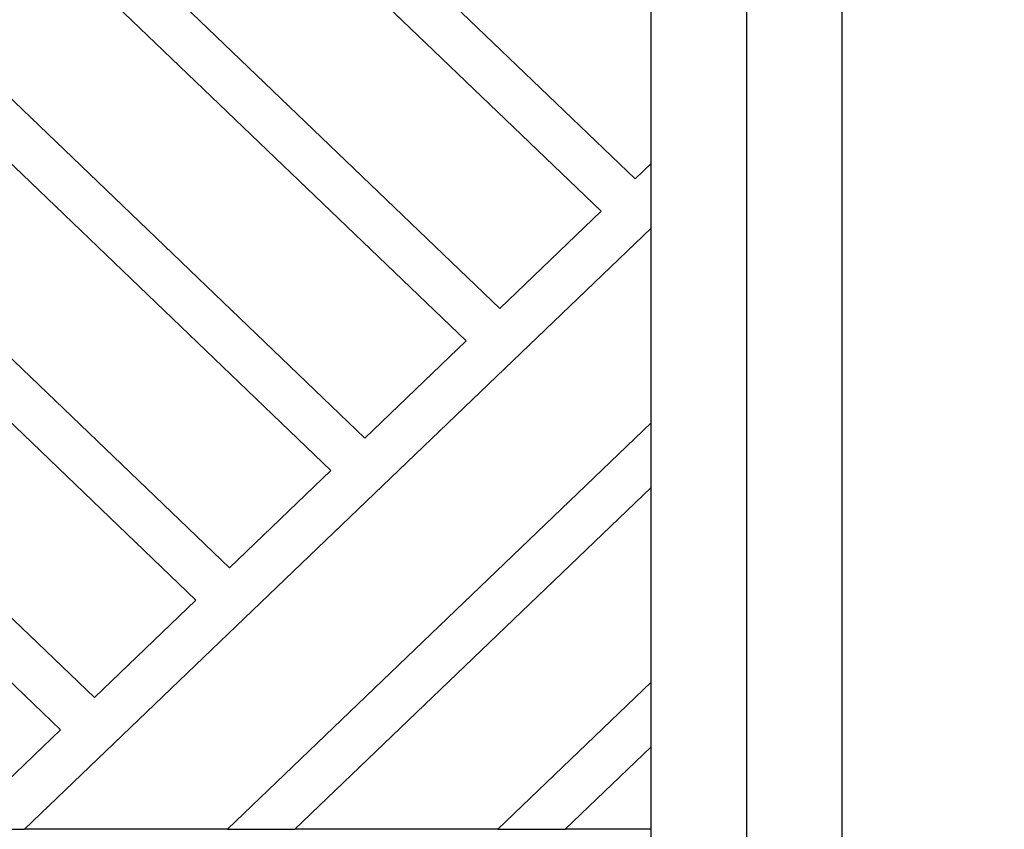
# Model space of a CAD drawing. Extents: x 451595 to 535460, y 159566 to 333691.
# Drawn here: x 465898 to 466046, y 316831 to 316953 of the extents above; entities that cross this region are included whole.
import ezdxf

# ---------------------------------------------------------------- set-up
doc = ezdxf.new("R2010")
doc.units = 0
doc.header["$LTSCALE"] = 1000
doc.layers.add('A-E-PATTERN', color=157, linetype='Continuous')
doc.layers.add('A-E-WINDOW', color=4, linetype='Continuous')

# ---------------------------------------------------------------- blocks, each defined once
blk = doc.blocks.new('rfd')
at = {"layer": 'A-E-PATTERN'}
for p, q in [((5973544.49, -328290.2), (5973544.5, -327530.33)), ((5973544.49, -328241.13), (5973544.5, -327530.33)), ((5973544.49, -328228.03), (5973544.5, -327592.5)), ((5973544.49, -328228.03), (5973544.5, -327592.5)), ((5973502.22, -328154.44), (5973342.9, -328001.57)), ((5973486.95, -328169.09), (5973342.9, -328030.88)), ((5973486.95, -328169.09), (5973342.9, -328030.88)), ((5973481.85, -328173.97), (5973342.9, -328040.65)), ((5973527.68, -328130.01), (5973453.85, -328059.18)), ((5973527.68, -328130.01), (5973453.85, -328059.18)), ((5973522.58, -328134.9), (5973448.76, -328064.07)), ((5973466.58, -328188.63), (5973342.89, -328069.96)), ((5973466.58, -328188.63), (5973342.89, -328069.96)), ((5973461.49, -328193.51), (5973342.89, -328079.73)), ((5973507.31, -328149.55), (5973433.49, -328078.72)), ((5973507.31, -328149.55), (5973433.49, -328078.72)), ((5973530.09, -328127.69), (5973530.09, -328103.03)), ((5973446.22, -328208.17), (5973342.89, -328109.03)), ((5973446.22, -328208.17), (5973342.89, -328109.03)), ((5973530.09, -328127.69), (5973527.68, -328130.01)), ((5973530.09, -328137.46), (5973530.09, -328127.69)), ((5973527.68, -328130.01), (5973527.68, -328130.01)), ((5973522.58, -328134.9), (5973507.31, -328149.55)), ((5973530.09, -328137.46), (5973435.69, -328228.03)), ((5973530.09, -328137.46), (5973435.69, -328228.03)), ((5973530.09, -328166.77), (5973530.09, -328137.46)), ((5973530.09, -328137.46), (5973530.09, -328137.46)), ((5973507.31, -328149.55), (5973507.31, -328149.55)), ((5973502.22, -328154.44), (5973486.95, -328169.09)), ((5973530.09, -328166.77), (5973466.24, -328228.03)), ((5973530.09, -328176.54), (5973530.09, -328166.77)), ((5973486.95, -328169.09), (5973486.95, -328169.09)), ((5973481.85, -328173.97), (5973466.58, -328188.63)), ((5973530.09, -328176.54), (5973476.42, -328228.03)), ((5973530.09, -328176.54), (5973476.42, -328228.03)), ((5973530.09, -328205.85), (5973530.09, -328176.54)), ((5973530.09, -328176.54), (5973530.09, -328176.54)), ((5973466.58, -328188.63), (5973466.58, -328188.63)), ((5973461.49, -328193.51), (5973446.22, -328208.17)), ((5973441.12, -328213.05), (5973425.85, -328198.4)), ((5973530.09, -328205.85), (5973506.97, -328228.03)), ((5973530.09, -328215.62), (5973530.09, -328205.85)), ((5973446.22, -328208.17), (5973446.22, -328208.17)), ((5973441.12, -328213.05), (5973425.51, -328228.03)), ((5973530.09, -328215.62), (5973517.15, -328228.03)), ((5973530.09, -328215.62), (5973517.15, -328228.03)), ((5973530.09, -328215.62), (5973530.09, -328215.62)), ((5973530.09, -328228.03), (5973530.09, -328215.62)), ((5973425.51, -328228.03), (5973435.69, -328228.03)), ((5973466.24, -328228.03), (5973435.69, -328228.03)), ((5973435.69, -328228.03), (5973435.69, -328228.03)), ((5973466.24, -328228.03), (5973476.42, -328228.03)), ((5973476.42, -328228.03), (5973476.42, -328228.03)), ((5973506.97, -328228.03), (5973476.42, -328228.03)), ((5973506.97, -328228.03), (5973517.15, -328228.03)), ((5973517.15, -328228.03), (5973517.15, -328228.03)), ((5973530.09, -328228.03), (5973517.15, -328228.03)), ((5973530.09, -328234.94), (5973530.09, -328228.03))]:
    blk.add_line(p, q, dxfattribs=at)
at = {"layer": 'A-E-WINDOW'}
blk.add_line((5973558.89, -328290.2), (5973558.9, -327530.33), dxfattribs=at)
blk.add_line((5973558.89, -328290.2), (5973558.9, -327530.33), dxfattribs=at)
blk = doc.blocks.new('5555y8')
at = {"layer": 'A-E-PATTERN', "linetype": 'Continuous'}
h = blk.add_hatch(dxfattribs=at)
h.set_pattern_fill('AR-CONC', color=256, scale=150, style=0)
h.set_pattern_definition([(50, (-2877938.74, -148865.54), (273.277003, -23.908628), [28.575, -314.325]), (355, (-2877938.74, -148865.54), (-52.86424, 286.584964), [22.86, -251.46]), (100.451, (-2877915.97, -148867.53), (220.413752, 262.675032), [24.285, -267.135]), (46.1842, (-2877938.74, -148789.34), (406.61856, -63.06349), [42.8625, -471.4875]), (96.6356, (-2877904.85, -148794.6), (356.10635, 371.138334), [36.4275, -400.7025]), (351.184, (-2877938.74, -148789.34), (356.10691, 371.137677), [34.29, -377.19]), (21, (-2877900.64, -148808.39), (227.42232, -153.398278), [28.575, -314.325]), (326, (-2877900.64, -148808.39), (92.703043, 276.28195), [22.86, -251.46]), (71.4514, (-2877881.7, -148821.17), (320.124736, 122.884287), [24.285, -267.135]), (37.5, (-2877938.74, -148865.54), (4.632905, 126.8325583), [0, -248.412, 0, -255.27, 0, -252.4125]), (7.5, (-2877938.74, -148865.54), (100.229494, 150.270862), [0, -145.542, 0, -242.697, 0, -96.2025]), (327.5, (-2878023.7, -148865.54), (203.3858928, -8.593116), [0, -95.25, 0, -297.18, 0, -394.335]), (317.5, (-2878061.8, -148865.54), (222.193772, 38.139737), [0, -123.825, 0, -197.358, 0, -280.035])])
h.paths.add_polyline_path([(850, 4100), (150, 4100), (150, -1000), (850, -1000)])
h.paths.add_polyline_path([(510, 2076.01), (608, 2076.01), (608, 2076.01), (644, 2076.01), (644, 2041.47), (622.4, 2041.47), (622.4, 1972.39), (636.8, 1972.39), (636.8, 1937.86), (622.4, 1937.86), (622.39, 1177.99), (636.79, 1177.99), (636.79, 1143.45), (622.39, 1143.45), (622.39, 1074.37), (643.99, 1074.37), (643.99, 1039.83), (622.39, 1039.83), (622.39, 1026.01), (586.39, 1026.01), (586.39, 1039.83), (510, 1039.83), (510, 1000), (490, 1000), (490, 1039.83), (413.59, 1039.83), (413.59, 1026.02), (377.59, 1026.02), (377.59, 1039.83), (355.99, 1039.83), (355.99, 1074.37), (377.59, 1074.37), (377.59, 1143.45), (363.19, 1143.45), (363.19, 1177.99), (377.59, 1177.99), (377.6, 1937.86), (363.2, 1937.86), (363.2, 1972.4), (377.6, 1972.4), (377.6, 2041.48), (356, 2041.48), (356, 2076.02), (392, 2076.02), (490, 2076.01), (490, 2076.01), (490, 2800), (490, 2800), (342.15, 2800), (337.15, 2803.11), (335.76, 2806.17), (335.53, 2806.79), (334.55, 2810), (330, 2810), (330, 2835), (345, 2835), (345, 3165), (335, 3165), (335, 3190), (325, 3190), (325, 3250), (345, 3250), (375, 3250), (375, 3285), (375, 3500), (375, 3550), (625, 3550), (625, 3500), (625, 3285), (625, 3250), (655, 3250), (675, 3250), (675, 3190), (665, 3190), (665, 3165), (655, 3165), (655, 2835), (670, 2835), (670, 2810), (665.44, 2810), (663.68, 2804.2), (658.99, 2800.35), (655.43, 2800), (510, 2800)], flags=16)
h.paths.add_polyline_path([(660.55, 2801.69), (663, 2803.44), (663.97, 2805.58), (662.38, 2802.61), (660, 2801.34)], flags=0)
h.paths.add_polyline_path([(656.95, 2800.19), (659.88, 2800.87), (662.07, 2802.93), (664.37, 2805.38), (664.81, 2808.05), (664.04, 2804.78), (659.62, 2800.63)], flags=0)
h.paths.add_polyline_path([(335.19, 2808.05), (335.87, 2805.12), (337.48, 2803.41), (335.35, 2806), (335.08, 2808.69)], flags=0)
h.paths.add_polyline_path([(338.4, 2802.48), (338.91, 2802.07), (341.35, 2800.32), (343.69, 2800.09), (340.38, 2800.63)], flags=0)
h.paths.add_polyline_path([(336.68, 2804.44), (338.43, 2802), (340.58, 2801.03), (337.61, 2802.61), (336.34, 2805)], flags=0)
h.paths.add_polyline_path([(510, 2076.01), (490, 2076.01), (490, 2076.01), (510, 2076.01)], flags=16)
h.paths.add_polyline_path([(392, 2076.02), (392, 2076.02), (392, 2076.02)], flags=0)
h.paths.add_polyline_path([(586.39, 1026.01), (586.39, 1026.01), (586.39, 1026.01)], flags=0)
h.paths.add_polyline_path([(377.59, 1026.02), (377.59, 1026.02), (377.59, 1026.02)], flags=0)
at = {"layer": 'A-E-WINDOW'}
blk.add_blockref('rfd', (-5972936.5, 329468.19), dxfattribs=at)

msp = doc.modelspace()

# ---------------------------------------------------------------- block references
msp.add_blockref('5555y8', (465399.33, 315590.78))

doc.saveas('drawing.dxf')
